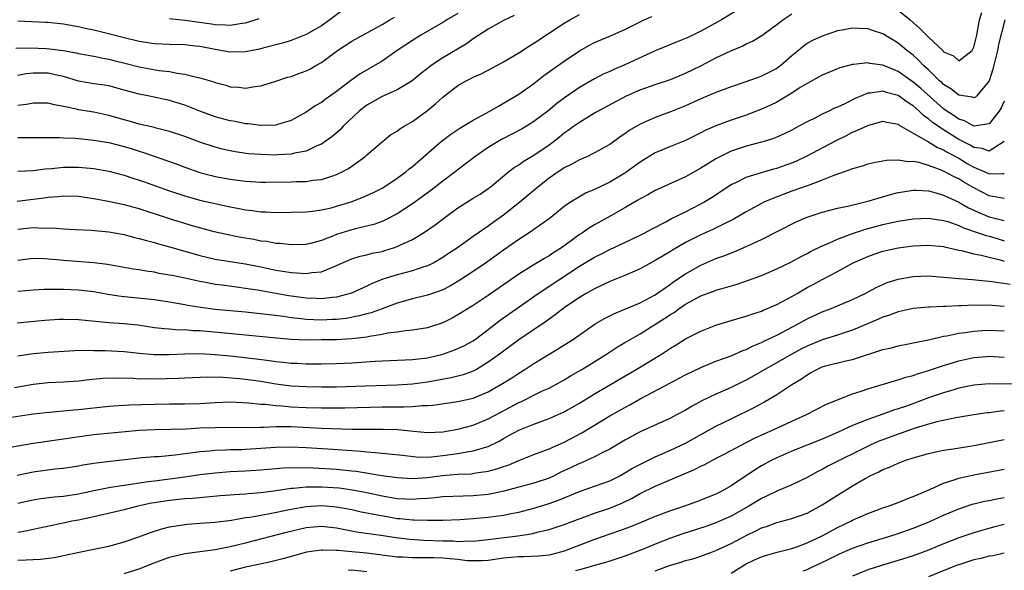
# Model space of a CAD drawing. Units: inches. Extents: x 2631000 to 2634000, y 1512000 to 1515000.
# Drawn here: x 2631537 to 2631667, y 1512241 to 1512313 of the extents above; entities that cross this region are included whole.
import ezdxf

# ---------------------------------------------------------------- set-up
doc = ezdxf.new("R2010")
doc.units = ezdxf.units.IN
doc.header["$MEASUREMENT"] = 0
doc.layers.add('LD26311512_2ft', color=4, linetype='Continuous')

msp = doc.modelspace()

# ---------------------------------------------------------------- linework, layer by layer
at = {"layer": 'LD26311512_2ft'}
for points, elevation in [([(2631631.77, 1512314.23), (2631629.71, 1512313), (2631627, 1512311.51), (2631625.93, 1512311), (2631625.29, 1512310.71), (2631625, 1512310.56), (2631623.88, 1512310.12), (2631621, 1512308.92), (2631617, 1512307.09), (2631615.52, 1512306.48), (2631615, 1512306.23), (2631614.14, 1512305.86), (2631613, 1512305.27), (2631611, 1512304.12), (2631609.16, 1512302.84), (2631608.01, 1512301.99), (2631606.83, 1512301), (2631605, 1512299.62), (2631604.01, 1512299), (2631603.38, 1512298.62), (2631600.73, 1512297.26), (2631600.28, 1512297), (2631599, 1512296.21), (2631597.22, 1512295), (2631595.97, 1512294.03), (2631594.63, 1512293), (2631593, 1512291.79), (2631591.43, 1512290.57), (2631589.3, 1512289), (2631589, 1512288.79), (2631587, 1512287.5), (2631585.37, 1512286.63), (2631585, 1512286.48), (2631583.92, 1512286.08), (2631583, 1512285.84), (2631581.51, 1512285.51), (2631580.71, 1512285.29), (2631579, 1512284.76), (2631578.58, 1512284.58), (2631577, 1512283.97), (2631575.58, 1512283.58), (2631575, 1512283.44), (2631573, 1512283.39), (2631571.57, 1512283.57), (2631571, 1512283.59), (2631569.82, 1512283.82), (2631569, 1512283.9), (2631568.08, 1512284.08), (2631566.37, 1512284.37), (2631564.71, 1512284.71), (2631562.87, 1512285.13), (2631560.15, 1512285.85), (2631557, 1512286.81), (2631553, 1512288.12), (2631551, 1512288.67), (2631548.9, 1512289.1), (2631547, 1512289.47), (2631546.44, 1512289.56), (2631545, 1512289.76), (2631543, 1512289.8), (2631542.29, 1512289.71), (2631541, 1512289.61), (2631540.47, 1512289.53), (2631538.66, 1512289.34), (2631536.89, 1512289.11)], 9024), ([(2631579.76, 1512314.24), (2631578.12, 1512313), (2631577, 1512312.25), (2631575, 1512311.11), (2631573, 1512310.32), (2631572.03, 1512309.97), (2631569.27, 1512309.27), (2631568.85, 1512309.15), (2631567, 1512308.81), (2631565, 1512308.78), (2631563.74, 1512309), (2631563, 1512309.11), (2631561, 1512309.5), (2631560.43, 1512309.57), (2631559, 1512309.73), (2631557, 1512309.78), (2631555, 1512309.86), (2631553, 1512310.16), (2631551, 1512310.63), (2631549.12, 1512311.12), (2631547, 1512311.65), (2631545.88, 1512311.88), (2631545, 1512312.09), (2631544.22, 1512312.22), (2631543, 1512312.45), (2631541, 1512312.65), (2631540.67, 1512312.67), (2631537, 1512312.84)], 9012), ([(2631595, 1512313.86), (2631593.53, 1512313), (2631593, 1512312.67), (2631590.12, 1512311), (2631589, 1512310.32), (2631587, 1512309), (2631585, 1512307.6), (2631582.09, 1512305.91), (2631581, 1512305.13), (2631579, 1512303.59), (2631577.48, 1512302.52), (2631577, 1512302.14), (2631576.27, 1512301.73), (2631575, 1512300.85), (2631573, 1512299.76), (2631571.23, 1512299.23), (2631571, 1512299.15), (2631569.12, 1512299.12), (2631569, 1512299.11), (2631567.34, 1512299.34), (2631567, 1512299.35), (2631565.62, 1512299.62), (2631565, 1512299.71), (2631563, 1512300.25), (2631561, 1512301), (2631559, 1512301.78), (2631557, 1512302.4), (2631554.14, 1512303), (2631553, 1512303.23), (2631551, 1512303.78), (2631549, 1512304.31), (2631548.41, 1512304.41), (2631547, 1512304.61), (2631545, 1512304.96), (2631543, 1512305.54), (2631542.33, 1512305.67), (2631541, 1512305.98), (2631540, 1512306), (2631539, 1512305.99), (2631538.11, 1512305.89), (2631537, 1512305.67)], 9016), ([(2631537, 1512285.48), (2631539, 1512285.66), (2631540.4, 1512285.6), (2631541.62, 1512285.62), (2631543, 1512285.49), (2631544.6, 1512285.4), (2631546.68, 1512285.32), (2631549, 1512285.12), (2631551, 1512284.74), (2631552.36, 1512284.36), (2631553, 1512284.24), (2631553.95, 1512283.95), (2631555, 1512283.71), (2631555.54, 1512283.54), (2631557, 1512283.15), (2631559, 1512282.55), (2631561, 1512282), (2631563, 1512281.53), (2631565, 1512281.19), (2631567, 1512280.89), (2631569, 1512280.5), (2631571, 1512280.08), (2631571.94, 1512279.94), (2631573, 1512279.75), (2631573.73, 1512279.73), (2631575, 1512279.61), (2631575.76, 1512279.76), (2631577, 1512279.86), (2631578.48, 1512280.48), (2631579, 1512280.66), (2631579.71, 1512281), (2631580.6, 1512281.4), (2631581, 1512281.55), (2631582.1, 1512281.9), (2631583, 1512282.1), (2631583.71, 1512282.29), (2631585, 1512282.54), (2631585.36, 1512282.64), (2631586.51, 1512283), (2631587, 1512283.17), (2631587.36, 1512283.36), (2631589, 1512284.12), (2631590.46, 1512285), (2631591.99, 1512286.01), (2631593.29, 1512287), (2631595, 1512288.25), (2631597, 1512289.53), (2631597.91, 1512290.09), (2631599, 1512290.82), (2631599.23, 1512291), (2631601.67, 1512293), (2631602.42, 1512293.58), (2631603, 1512293.94), (2631603.61, 1512294.39), (2631605, 1512295.2), (2631607, 1512296.58), (2631608.37, 1512297.63), (2631609, 1512298.14), (2631609.52, 1512298.48), (2631610.21, 1512299), (2631611, 1512299.56), (2631613, 1512300.77), (2631613.41, 1512301), (2631617.21, 1512303), (2631619, 1512303.79), (2631621, 1512304.51), (2631623, 1512305.17), (2631625, 1512305.99), (2631627.02, 1512306.98), (2631629, 1512308.02), (2631630.95, 1512308.95), (2631632.44, 1512309.56), (2631633, 1512309.85), (2631633.81, 1512310.19), (2631635.03, 1512310.97), (2631637, 1512312.39), (2631637.79, 1512313), (2631639, 1512313.81)], 9026), ([(2631537, 1512297.54), (2631538.48, 1512297.52), (2631539, 1512297.54), (2631540.46, 1512297.54), (2631541, 1512297.52), (2631542.47, 1512297.53), (2631543, 1512297.48), (2631544.58, 1512297.42), (2631547, 1512297.19), (2631549, 1512296.87), (2631551, 1512296.36), (2631552.05, 1512296.05), (2631553, 1512295.74), (2631553.57, 1512295.57), (2631558, 1512294), (2631559, 1512293.62), (2631561, 1512292.93), (2631562.52, 1512292.52), (2631563, 1512292.41), (2631565, 1512292.04), (2631565.93, 1512291.93), (2631567, 1512291.78), (2631569, 1512291.67), (2631569.66, 1512291.66), (2631573, 1512291.68), (2631573.72, 1512291.72), (2631575, 1512291.74), (2631575.89, 1512291.89), (2631577, 1512292), (2631578.5, 1512292.5), (2631579, 1512292.64), (2631579.76, 1512293), (2631580.56, 1512293.44), (2631582.73, 1512295), (2631583, 1512295.25), (2631585, 1512296.95), (2631586.13, 1512297.87), (2631587, 1512298.38), (2631587.34, 1512298.66), (2631587.89, 1512299), (2631589, 1512299.63), (2631591, 1512301.08), (2631592.05, 1512301.95), (2631593, 1512302.85), (2631595, 1512304.38), (2631596.09, 1512305), (2631596.71, 1512305.29), (2631597, 1512305.46), (2631598.07, 1512305.93), (2631600.13, 1512307), (2631601, 1512307.47), (2631603, 1512308.67), (2631604.41, 1512309.59), (2631605, 1512309.94), (2631609, 1512312.57), (2631609.72, 1512313), (2631611, 1512313.73)], 9020), ([(2631653, 1512314.28), (2631654.57, 1512313), (2631655.88, 1512311.88), (2631657, 1512310.75), (2631658.92, 1512308.92), (2631659, 1512308.82), (2631660.28, 1512308.28), (2631661, 1512307.62), (2631662.76, 1512309), (2631663, 1512309.42), (2631663.36, 1512311), (2631663.75, 1512313), (2631664.03, 1512313.97)], 9026), ([(2631536.72, 1512309.28), (2631538.66, 1512309.34), (2631540.75, 1512309.25), (2631541.21, 1512309.21), (2631542.97, 1512308.97), (2631544.68, 1512308.68), (2631545, 1512308.6), (2631547, 1512308.24), (2631548.01, 1512308.01), (2631549, 1512307.84), (2631549.66, 1512307.66), (2631551.27, 1512307.27), (2631553, 1512306.83), (2631553.21, 1512306.79), (2631555.64, 1512306.36), (2631557, 1512306.22), (2631558, 1512306), (2631559, 1512305.88), (2631560.53, 1512305.47), (2631561, 1512305.38), (2631562.84, 1512304.84), (2631563, 1512304.77), (2631564.41, 1512304.41), (2631565, 1512304.22), (2631566.14, 1512304.14), (2631567, 1512304.04), (2631568.24, 1512304.24), (2631569, 1512304.32), (2631571, 1512304.94), (2631572.55, 1512305.45), (2631573, 1512305.57), (2631574.03, 1512305.97), (2631575, 1512306.31), (2631575.46, 1512306.54), (2631576.25, 1512307), (2631577, 1512307.41), (2631579.12, 1512309), (2631581, 1512310.23), (2631585, 1512312.4), (2631586.01, 1512313), (2631586.62, 1512313.38)], 9014), ([(2631602.4, 1512313.6), (2631601, 1512312.95), (2631599, 1512311.8), (2631597, 1512310.5), (2631596.12, 1512309.88), (2631593, 1512308.01), (2631591.48, 1512307), (2631591.2, 1512306.8), (2631591, 1512306.63), (2631590.07, 1512305.93), (2631588.97, 1512305), (2631587, 1512303.81), (2631585, 1512302.91), (2631583, 1512301.77), (2631582, 1512301), (2631579.88, 1512299), (2631579.46, 1512298.54), (2631578.38, 1512297.62), (2631577.52, 1512297), (2631577, 1512296.65), (2631576.42, 1512296.42), (2631575, 1512295.74), (2631573.46, 1512295.46), (2631573, 1512295.33), (2631571.24, 1512295.24), (2631571, 1512295.22), (2631569, 1512295.28), (2631567.4, 1512295.4), (2631565.64, 1512295.64), (2631565, 1512295.76), (2631563.99, 1512295.99), (2631563, 1512296.25), (2631561, 1512296.93), (2631559, 1512297.65), (2631557, 1512298.33), (2631555.23, 1512298.77), (2631555, 1512298.84), (2631553, 1512299.29), (2631551.67, 1512299.67), (2631551, 1512299.84), (2631549, 1512300.42), (2631547, 1512300.85), (2631545, 1512301.19), (2631544.74, 1512301.26), (2631543, 1512301.63), (2631541.83, 1512301.83), (2631541, 1512302.06), (2631539.96, 1512302.04), (2631539, 1512302.06), (2631538.12, 1512301.88), (2631537, 1512301.74)], 9018), ([(2631537, 1512293.09), (2631539, 1512293.18), (2631540.61, 1512293.39), (2631541.45, 1512293.45), (2631543, 1512293.62), (2631545, 1512293.63), (2631546.52, 1512293.48), (2631547, 1512293.45), (2631549, 1512293.1), (2631551, 1512292.57), (2631552.17, 1512292.17), (2631553, 1512291.93), (2631553.68, 1512291.68), (2631555, 1512291.22), (2631557, 1512290.49), (2631559, 1512289.83), (2631561, 1512289.3), (2631565, 1512288.41), (2631566.18, 1512288.18), (2631567, 1512288), (2631567.9, 1512287.9), (2631569, 1512287.74), (2631569.73, 1512287.73), (2631571, 1512287.67), (2631573, 1512287.68), (2631575, 1512287.73), (2631575.81, 1512287.81), (2631577, 1512287.99), (2631578.28, 1512288.28), (2631579, 1512288.47), (2631580.94, 1512289.06), (2631582.39, 1512289.61), (2631583.76, 1512290.24), (2631585, 1512290.87), (2631585.22, 1512291), (2631587, 1512292.17), (2631588.11, 1512293), (2631588.59, 1512293.41), (2631589, 1512293.73), (2631592.8, 1512297), (2631594.05, 1512297.95), (2631595.24, 1512298.76), (2631595.67, 1512299), (2631597, 1512299.83), (2631599.18, 1512301), (2631600.33, 1512301.67), (2631601, 1512302.03), (2631603, 1512303.23), (2631605, 1512304.64), (2631606.33, 1512305.67), (2631609, 1512307.59), (2631611, 1512308.94), (2631612.33, 1512309.67), (2631613, 1512310.02), (2631615.09, 1512310.91), (2631617, 1512311.76), (2631619.53, 1512313), (2631620.54, 1512313.46)], 9022), ([(2631667.07, 1512313), (2631666.24, 1512309.76), (2631666.1, 1512309), (2631665.47, 1512306.53), (2631665, 1512305.01), (2631663.37, 1512303), (2631663.18, 1512302.82), (2631663, 1512302.75), (2631662.82, 1512302.82), (2631661.56, 1512303), (2631661.1, 1512303.1), (2631661, 1512303.09), (2631659.94, 1512303.94), (2631659, 1512304.5), (2631658.75, 1512304.75), (2631658.46, 1512305), (2631657, 1512306.44), (2631656.37, 1512307), (2631655.71, 1512307.71), (2631655, 1512308.35), (2631654.64, 1512308.64), (2631654.14, 1512309), (2631653, 1512309.95), (2631651, 1512311.16), (2631649.62, 1512311.62), (2631649, 1512311.84), (2631647.87, 1512311.87), (2631647, 1512311.93), (2631645.65, 1512311.65), (2631645, 1512311.55), (2631643, 1512310.88), (2631641.71, 1512310.29), (2631641, 1512309.89), (2631640.47, 1512309.53), (2631639.86, 1512309), (2631639, 1512308.3), (2631637.53, 1512307), (2631637.23, 1512306.77), (2631637, 1512306.61), (2631635, 1512305.59), (2631634.56, 1512305.44), (2631632.81, 1512304.81), (2631631, 1512304.22), (2631629, 1512303.46), (2631627, 1512302.62), (2631625, 1512301.7), (2631623, 1512300.9), (2631621, 1512300.17), (2631619, 1512299.28), (2631617.56, 1512298.44), (2631617, 1512298.02), (2631616.38, 1512297.62), (2631615, 1512296.61), (2631613, 1512295.49), (2631611.97, 1512295), (2631611, 1512294.6), (2631609.99, 1512294.01), (2631609, 1512293.53), (2631608.69, 1512293.31), (2631608.21, 1512293), (2631607, 1512292.16), (2631605.51, 1512291), (2631605.25, 1512290.75), (2631603.16, 1512289), (2631601, 1512287.29), (2631599.64, 1512286.36), (2631599, 1512285.87), (2631597, 1512284.48), (2631594.94, 1512283), (2631593.75, 1512282.25), (2631593, 1512281.74), (2631591.73, 1512281), (2631591, 1512280.63), (2631590.48, 1512280.49), (2631589, 1512279.98), (2631587, 1512279.46), (2631585.12, 1512278.88), (2631583.69, 1512278.31), (2631583, 1512277.96), (2631580.97, 1512277.03), (2631579, 1512276.51), (2631578.46, 1512276.46), (2631577, 1512276.27), (2631576.32, 1512276.32), (2631575, 1512276.37), (2631572.7, 1512276.7), (2631570.99, 1512276.99), (2631568.57, 1512277.43), (2631567, 1512277.67), (2631565.81, 1512277.81), (2631563.93, 1512278.07), (2631563, 1512278.18), (2631561.53, 1512278.47), (2631561, 1512278.56), (2631559, 1512279), (2631557.34, 1512279.34), (2631557, 1512279.42), (2631555.64, 1512279.64), (2631555, 1512279.78), (2631553.92, 1512279.92), (2631553, 1512280.09), (2631552.21, 1512280.21), (2631548.8, 1512280.8), (2631547, 1512281.04), (2631544.78, 1512281.22), (2631543, 1512281.34), (2631542.62, 1512281.38), (2631540.45, 1512281.55), (2631539, 1512281.59), (2631537, 1512281.35)], 9028), ([(2631557, 1512313.18), (2631559, 1512312.98), (2631562.5, 1512312.5), (2631563, 1512312.4), (2631564.38, 1512312.38), (2631565, 1512312.31), (2631566.57, 1512312.57), (2631567, 1512312.61), (2631568.26, 1512313), (2631568.8, 1512313.2)], 9010), ([(2631667, 1512302.31), (2631666.58, 1512301.42), (2631666.33, 1512301), (2631665, 1512299.32), (2631663, 1512299.03), (2631661.73, 1512299.73), (2631661, 1512299.95), (2631660.38, 1512300.38), (2631659.44, 1512301), (2631659, 1512301.31), (2631656, 1512304), (2631655, 1512304.83), (2631653, 1512306.21), (2631651, 1512307.04), (2631649.28, 1512307.28), (2631649, 1512307.36), (2631647.14, 1512307.14), (2631647, 1512307.14), (2631645.32, 1512306.68), (2631643, 1512305.75), (2631642.53, 1512305.47), (2631641, 1512304.65), (2631640.1, 1512304.1), (2631639, 1512303.38), (2631637, 1512302.19), (2631636.2, 1512301.8), (2631635, 1512301.26), (2631633, 1512300.49), (2631631, 1512299.82), (2631629, 1512299.08), (2631627.56, 1512298.45), (2631627, 1512298.14), (2631625, 1512297.15), (2631623, 1512296.34), (2631621, 1512295.5), (2631619, 1512294.29), (2631618.26, 1512293.74), (2631617.24, 1512293), (2631617, 1512292.84), (2631615, 1512291.67), (2631613, 1512290.69), (2631611.82, 1512290.18), (2631611, 1512289.71), (2631609.83, 1512289), (2631609, 1512288.43), (2631607.25, 1512287), (2631607, 1512286.81), (2631605, 1512285.43), (2631604.76, 1512285.24), (2631603, 1512284.12), (2631601, 1512282.69), (2631600.02, 1512281.98), (2631598.63, 1512281), (2631597, 1512279.9), (2631595.24, 1512278.76), (2631594, 1512278), (2631593, 1512277.48), (2631592.67, 1512277.34), (2631591.66, 1512277), (2631591, 1512276.76), (2631589, 1512276.3), (2631587, 1512275.74), (2631585.03, 1512274.97), (2631583.56, 1512274.44), (2631583, 1512274.31), (2631581.97, 1512274.03), (2631580.28, 1512273.72), (2631579, 1512273.59), (2631578.44, 1512273.55), (2631577, 1512273.5), (2631575, 1512273.58), (2631574.33, 1512273.67), (2631573, 1512273.8), (2631572.05, 1512273.95), (2631569.77, 1512274.23), (2631567, 1512274.54), (2631563, 1512274.9), (2631561.13, 1512275.13), (2631559.41, 1512275.41), (2631559, 1512275.5), (2631557.71, 1512275.71), (2631557, 1512275.85), (2631555, 1512276.15), (2631550.6, 1512276.6), (2631548.87, 1512276.87), (2631547, 1512277.21), (2631545, 1512277.44), (2631543, 1512277.52), (2631541.52, 1512277.52), (2631541, 1512277.53), (2631540.48, 1512277.52), (2631539, 1512277.45), (2631537, 1512277.24)], 9030), ([(2631667, 1512297), (2631665, 1512295.73), (2631664.09, 1512296.09), (2631663, 1512296.21), (2631662.5, 1512296.5), (2631661, 1512297.28), (2631659, 1512298.53), (2631658.27, 1512299), (2631657.52, 1512299.52), (2631657, 1512299.98), (2631656.4, 1512300.4), (2631655.78, 1512301), (2631655, 1512301.69), (2631654.19, 1512302.19), (2631653, 1512303.07), (2631651.46, 1512303.46), (2631651, 1512303.64), (2631649.37, 1512303.37), (2631649, 1512303.36), (2631647.34, 1512302.66), (2631645.97, 1512301.97), (2631645, 1512301.53), (2631644.62, 1512301.38), (2631643.89, 1512301), (2631643, 1512300.58), (2631642.13, 1512300.13), (2631641, 1512299.59), (2631639.94, 1512299), (2631639.31, 1512298.69), (2631639, 1512298.51), (2631637.99, 1512298.01), (2631637, 1512297.56), (2631636.6, 1512297.4), (2631635.34, 1512297), (2631635, 1512296.9), (2631633, 1512296.39), (2631631, 1512295.74), (2631629.49, 1512295), (2631629, 1512294.73), (2631627.92, 1512294.08), (2631627, 1512293.48), (2631625, 1512292.36), (2631621, 1512290.54), (2631620.02, 1512289.98), (2631619, 1512289.45), (2631618.72, 1512289.28), (2631617, 1512288.27), (2631614.77, 1512287), (2631613, 1512286.02), (2631612.35, 1512285.65), (2631611.42, 1512285), (2631611, 1512284.74), (2631609.96, 1512283.96), (2631608.64, 1512283), (2631607.63, 1512282.37), (2631607, 1512281.93), (2631606.4, 1512281.6), (2631605, 1512280.77), (2631603, 1512279.54), (2631599, 1512276.74), (2631597, 1512275.43), (2631595, 1512274.18), (2631594.24, 1512273.76), (2631593, 1512273.15), (2631591, 1512272.49), (2631589, 1512272.16), (2631588.09, 1512272.09), (2631587, 1512271.92), (2631585.76, 1512271.76), (2631585, 1512271.59), (2631583.33, 1512271.33), (2631583, 1512271.25), (2631581, 1512271.01), (2631579, 1512270.9), (2631577, 1512270.87), (2631575, 1512270.86), (2631573, 1512270.93), (2631571.09, 1512271.09), (2631565.65, 1512271.65), (2631561, 1512272.06), (2631560.09, 1512272.09), (2631559, 1512272.19), (2631558.18, 1512272.18), (2631557, 1512272.29), (2631556.33, 1512272.33), (2631555, 1512272.49), (2631552.81, 1512272.81), (2631551, 1512272.99), (2631549, 1512273.12), (2631545, 1512273.52), (2631543, 1512273.57), (2631542.44, 1512273.56), (2631540.55, 1512273.45), (2631538.72, 1512273.28), (2631536.92, 1512273.08)], 9032), ([(2631537, 1512268.79), (2631539, 1512269.09), (2631541, 1512269.27), (2631544.53, 1512269.47), (2631546.49, 1512269.51), (2631547, 1512269.49), (2631548.51, 1512269.49), (2631551, 1512269.36), (2631553, 1512269.14), (2631554.95, 1512268.95), (2631556.95, 1512268.95), (2631559, 1512269.06), (2631561, 1512269.08), (2631563, 1512268.96), (2631565, 1512268.77), (2631568.4, 1512268.4), (2631570.18, 1512268.18), (2631571, 1512268.05), (2631571.96, 1512267.96), (2631573, 1512267.82), (2631573.8, 1512267.8), (2631575, 1512267.73), (2631577, 1512267.74), (2631579, 1512267.77), (2631581, 1512267.85), (2631584.08, 1512268.08), (2631589, 1512268.3), (2631591, 1512268.54), (2631592.99, 1512269.01), (2631594.47, 1512269.53), (2631595, 1512269.75), (2631595.84, 1512270.16), (2631597, 1512270.77), (2631597.33, 1512271), (2631599, 1512272.25), (2631600.54, 1512273.46), (2631605.59, 1512277), (2631611, 1512280.57), (2631613, 1512281.78), (2631613.83, 1512282.17), (2631615, 1512282.77), (2631617, 1512283.7), (2631619, 1512284.67), (2631619.64, 1512285), (2631620.52, 1512285.48), (2631622.48, 1512286.48), (2631623.15, 1512286.85), (2631625, 1512287.76), (2631627, 1512288.78), (2631627.4, 1512289), (2631628.39, 1512289.61), (2631631, 1512291.33), (2631631.62, 1512291.62), (2631633, 1512292.3), (2631635, 1512292.92), (2631636.61, 1512293.39), (2631637, 1512293.49), (2631639, 1512294.2), (2631639.57, 1512294.43), (2631641, 1512295.11), (2631644.86, 1512297.14), (2631646.21, 1512297.79), (2631647, 1512298.21), (2631647.57, 1512298.43), (2631649, 1512299.13), (2631651, 1512299.66), (2631651.53, 1512299.53), (2631653, 1512299.3), (2631653.16, 1512299.16), (2631655, 1512298.12), (2631657, 1512296.95), (2631658.21, 1512296.21), (2631659, 1512295.89), (2631659.55, 1512295.55), (2631661, 1512294.79), (2631662.12, 1512294.12), (2631663, 1512293.63), (2631664.45, 1512293), (2631665, 1512292.73), (2631666.8, 1512292.8), (2631667, 1512292.77)], 9034), ([(2631667, 1512289.5), (2631666.43, 1512289.57), (2631665, 1512289.86), (2631663, 1512290.9), (2631661.66, 1512291.66), (2631661, 1512292.08), (2631660.37, 1512292.37), (2631659, 1512293.11), (2631658.81, 1512293.19), (2631657, 1512293.85), (2631655.78, 1512294.22), (2631655, 1512294.36), (2631654.33, 1512294.33), (2631653, 1512294.56), (2631651.48, 1512294.52), (2631651, 1512294.42), (2631649.8, 1512294.2), (2631649, 1512294.01), (2631648.26, 1512293.74), (2631647, 1512293.42), (2631645.9, 1512293), (2631644.54, 1512292.54), (2631643, 1512291.91), (2631641.27, 1512291.27), (2631641, 1512291.16), (2631639, 1512290.45), (2631636.48, 1512289.52), (2631635.32, 1512289), (2631635, 1512288.84), (2631633, 1512287.75), (2631631.27, 1512286.73), (2631630.25, 1512286.26), (2631628.58, 1512285.42), (2631627, 1512284.72), (2631625, 1512283.7), (2631623.29, 1512282.71), (2631623, 1512282.53), (2631622.03, 1512281.97), (2631621, 1512281.34), (2631619, 1512280.26), (2631617, 1512279.36), (2631615, 1512278.55), (2631613, 1512277.62), (2631612.61, 1512277.39), (2631611.88, 1512277), (2631611, 1512276.47), (2631609, 1512275.11), (2631607.82, 1512274.18), (2631607, 1512273.61), (2631606.66, 1512273.34), (2631603, 1512270.87), (2631601, 1512269.4), (2631600.48, 1512269), (2631599, 1512267.93), (2631597.42, 1512267), (2631597, 1512266.78), (2631595.7, 1512266.3), (2631594.12, 1512265.88), (2631591, 1512265.33), (2631589, 1512265.06), (2631587, 1512264.93), (2631582.81, 1512264.81), (2631579, 1512264.68), (2631577, 1512264.66), (2631575, 1512264.69), (2631573, 1512264.81), (2631571, 1512265.07), (2631569, 1512265.41), (2631567, 1512265.69), (2631566.23, 1512265.77), (2631564.07, 1512265.93), (2631562.04, 1512265.96), (2631559, 1512265.86), (2631558.19, 1512265.81), (2631555, 1512265.72), (2631554.26, 1512265.74), (2631553, 1512265.73), (2631552.22, 1512265.78), (2631550.17, 1512265.83), (2631548.22, 1512265.78), (2631546.38, 1512265.62), (2631545, 1512265.46), (2631543, 1512265.31), (2631541, 1512265.22), (2631539, 1512265.03), (2631536.58, 1512264.58)], 9036), ([(2631535, 1512260.52), (2631539, 1512261.14), (2631540.67, 1512261.33), (2631543, 1512261.53), (2631544.32, 1512261.68), (2631545, 1512261.73), (2631549, 1512262.16), (2631551.65, 1512262.35), (2631555, 1512262.43), (2631557, 1512262.46), (2631559, 1512262.47), (2631561, 1512262.52), (2631563, 1512262.63), (2631565, 1512262.71), (2631567.39, 1512262.61), (2631569, 1512262.42), (2631569.6, 1512262.4), (2631571, 1512262.23), (2631571.81, 1512262.19), (2631573, 1512262.08), (2631575, 1512261.97), (2631577, 1512261.92), (2631580.08, 1512261.92), (2631585, 1512262.05), (2631587, 1512262.08), (2631587.93, 1512262.07), (2631589, 1512262.12), (2631590.25, 1512262.25), (2631591, 1512262.26), (2631591.69, 1512262.31), (2631595, 1512262.78), (2631597, 1512263.22), (2631599, 1512264.06), (2631600.87, 1512265.13), (2631602.09, 1512265.91), (2631603, 1512266.51), (2631603.8, 1512267), (2631605, 1512267.78), (2631607, 1512269.01), (2631608.25, 1512269.75), (2631610.21, 1512271), (2631613.1, 1512273), (2631614.3, 1512273.7), (2631615.63, 1512274.37), (2631617, 1512274.91), (2631619, 1512275.77), (2631621, 1512276.83), (2631623, 1512278.21), (2631623.45, 1512278.55), (2631625, 1512279.58), (2631627, 1512280.71), (2631629, 1512281.58), (2631630.05, 1512281.95), (2631631.49, 1512282.51), (2631633, 1512283.16), (2631635, 1512284.11), (2631639.58, 1512286.42), (2631640.88, 1512287), (2631643, 1512287.7), (2631645, 1512288.21), (2631646.54, 1512288.53), (2631649.17, 1512289.17), (2631651.98, 1512290.02), (2631653, 1512290.28), (2631653.61, 1512290.39), (2631655, 1512290.6), (2631655.4, 1512290.6), (2631657, 1512290.49), (2631657.67, 1512290.33), (2631659, 1512289.94), (2631661, 1512289.02), (2631662.29, 1512288.29), (2631663, 1512287.97), (2631663.65, 1512287.65), (2631665, 1512287.1), (2631667, 1512286.58)], 9038), ([(2631534.49, 1512256.49), (2631538.76, 1512257.24), (2631545.74, 1512258.26), (2631547, 1512258.42), (2631553, 1512259), (2631555, 1512259.08), (2631557.11, 1512259.11), (2631559.19, 1512259.19), (2631561, 1512259.3), (2631563, 1512259.37), (2631565, 1512259.38), (2631567.34, 1512259.34), (2631569, 1512259.4), (2631569.39, 1512259.39), (2631571, 1512259.49), (2631571.47, 1512259.47), (2631573, 1512259.47), (2631577, 1512259.26), (2631581, 1512259.13), (2631583, 1512259.12), (2631585.15, 1512259.15), (2631587.09, 1512259.09), (2631589.14, 1512258.86), (2631591, 1512258.69), (2631593, 1512258.78), (2631595, 1512259.12), (2631597, 1512259.64), (2631599, 1512260.48), (2631600.63, 1512261.37), (2631603, 1512262.63), (2631603.27, 1512262.73), (2631603.82, 1512263), (2631605, 1512263.6), (2631606.16, 1512264.16), (2631607, 1512264.55), (2631607.88, 1512265), (2631609, 1512265.63), (2631609.85, 1512266.15), (2631611.32, 1512267), (2631614.56, 1512269), (2631616.03, 1512269.97), (2631617, 1512270.52), (2631617.79, 1512271), (2631619, 1512271.68), (2631622.27, 1512273.73), (2631623, 1512274.22), (2631623.49, 1512274.51), (2631624.15, 1512275), (2631625, 1512275.57), (2631627, 1512276.69), (2631628.7, 1512277.3), (2631629, 1512277.43), (2631629.62, 1512277.62), (2631631.79, 1512278.21), (2631633.27, 1512278.73), (2631635, 1512279.38), (2631637, 1512280.22), (2631638.87, 1512281.13), (2631640.16, 1512281.84), (2631641, 1512282.27), (2631641.46, 1512282.54), (2631643, 1512283.28), (2631643.46, 1512283.46), (2631645, 1512284.15), (2631647, 1512284.89), (2631648.58, 1512285.42), (2631651, 1512286.07), (2631651.77, 1512286.23), (2631653, 1512286.52), (2631655, 1512286.84), (2631657, 1512286.91), (2631659, 1512286.61), (2631659.55, 1512286.45), (2631661, 1512285.95), (2631661.64, 1512285.64), (2631663.57, 1512285), (2631664.62, 1512284.62), (2631665, 1512284.53), (2631666.17, 1512284.17), (2631667, 1512283.93)], 9040), ([(2631536.92, 1512253.08), (2631539, 1512253.51), (2631541.89, 1512253.89), (2631543, 1512254), (2631545, 1512254.31), (2631545.58, 1512254.42), (2631547.31, 1512254.69), (2631553, 1512255.36), (2631553.38, 1512255.38), (2631555, 1512255.52), (2631555.54, 1512255.54), (2631557.75, 1512255.75), (2631559, 1512255.92), (2631560.04, 1512256.04), (2631561, 1512256.19), (2631562.29, 1512256.29), (2631563, 1512256.38), (2631564.41, 1512256.41), (2631565, 1512256.45), (2631566.47, 1512256.47), (2631567, 1512256.49), (2631569, 1512256.61), (2631571, 1512256.77), (2631573, 1512256.82), (2631575, 1512256.73), (2631578.5, 1512256.5), (2631580.37, 1512256.37), (2631581, 1512256.31), (2631582.22, 1512256.22), (2631583, 1512256.13), (2631584.08, 1512256.08), (2631585, 1512255.97), (2631585.9, 1512255.9), (2631587.69, 1512255.69), (2631589.5, 1512255.5), (2631591, 1512255.46), (2631591.49, 1512255.49), (2631593, 1512255.65), (2631595, 1512255.94), (2631596.16, 1512256.16), (2631597, 1512256.26), (2631598.8, 1512256.8), (2631599, 1512256.84), (2631600.44, 1512257.56), (2631601, 1512257.89), (2631601.72, 1512258.28), (2631603, 1512259.01), (2631605, 1512259.8), (2631607, 1512260.52), (2631609, 1512261.43), (2631611, 1512262.57), (2631613, 1512263.8), (2631618.5, 1512267), (2631621.8, 1512269), (2631623, 1512269.79), (2631623.76, 1512270.24), (2631625, 1512271.01), (2631627, 1512272.05), (2631629, 1512272.84), (2631631, 1512273.42), (2631632.21, 1512273.79), (2631633, 1512274), (2631633.72, 1512274.28), (2631635, 1512274.67), (2631635.22, 1512274.78), (2631635.77, 1512275), (2631637, 1512275.54), (2631639, 1512276.61), (2631639.69, 1512277), (2631640.51, 1512277.49), (2631641, 1512277.76), (2631641.81, 1512278.19), (2631643, 1512278.84), (2631645, 1512279.9), (2631647, 1512281), (2631648.38, 1512281.62), (2631649, 1512281.88), (2631649.83, 1512282.17), (2631651, 1512282.55), (2631653, 1512283.01), (2631655, 1512283.27), (2631657, 1512283.35), (2631659, 1512283.16), (2631659.12, 1512283.12), (2631661, 1512282.71), (2631661.34, 1512282.66), (2631663, 1512282.23), (2631663.96, 1512282.04), (2631665, 1512281.76), (2631666.64, 1512281.36), (2631667, 1512281.25)], 9042), ([(2631537, 1512249.41), (2631539, 1512249.84), (2631540.01, 1512249.99), (2631541.79, 1512250.21), (2631543, 1512250.32), (2631545, 1512250.63), (2631547, 1512251.06), (2631549, 1512251.46), (2631549.52, 1512251.52), (2631551, 1512251.77), (2631551.88, 1512251.88), (2631553, 1512252.07), (2631554.22, 1512252.22), (2631555, 1512252.35), (2631559, 1512252.86), (2631561, 1512253.15), (2631563, 1512253.4), (2631565, 1512253.55), (2631567, 1512253.65), (2631569, 1512253.78), (2631571.97, 1512254.03), (2631573, 1512254.08), (2631574.06, 1512254.06), (2631575, 1512254.1), (2631575.94, 1512254.06), (2631579, 1512253.85), (2631581, 1512253.66), (2631581.59, 1512253.59), (2631584.96, 1512253.04), (2631587, 1512252.76), (2631589, 1512252.64), (2631591, 1512252.78), (2631592.95, 1512253.05), (2631595, 1512253.22), (2631596.74, 1512253.26), (2631597, 1512253.29), (2631597.36, 1512253.36), (2631599, 1512253.58), (2631600.11, 1512253.89), (2631601, 1512254.21), (2631601.6, 1512254.4), (2631603.02, 1512255.02), (2631605, 1512255.79), (2631607, 1512256.52), (2631609, 1512257.4), (2631611.34, 1512258.66), (2631615, 1512260.88), (2631617, 1512262), (2631617.65, 1512262.35), (2631619, 1512263.12), (2631623, 1512265.25), (2631624.16, 1512265.84), (2631625, 1512266.3), (2631627, 1512267.27), (2631629, 1512268.07), (2631631, 1512268.8), (2631632.53, 1512269.47), (2631633, 1512269.63), (2631633.9, 1512270.1), (2631635, 1512270.53), (2631635.31, 1512270.7), (2631637, 1512271.51), (2631639.83, 1512273), (2631641, 1512273.64), (2631643, 1512274.57), (2631644.17, 1512275), (2631647, 1512276.19), (2631648.67, 1512277), (2631650.18, 1512277.82), (2631651, 1512278.19), (2631651.58, 1512278.42), (2631653, 1512278.88), (2631655, 1512279.24), (2631657, 1512279.31), (2631659, 1512279.16), (2631661, 1512278.97), (2631662.82, 1512278.82), (2631663.19, 1512278.81), (2631665.41, 1512278.59), (2631667.79, 1512278.21)], 9044), ([(2631667, 1512275.3), (2631665.4, 1512275.4), (2631665, 1512275.44), (2631663.42, 1512275.42), (2631663, 1512275.44), (2631661.37, 1512275.37), (2631661, 1512275.37), (2631659.29, 1512275.29), (2631659, 1512275.3), (2631657.2, 1512275.2), (2631657, 1512275.2), (2631655, 1512275.02), (2631653, 1512274.59), (2631651.85, 1512274.15), (2631651, 1512273.88), (2631650.4, 1512273.6), (2631647, 1512272.15), (2631645.75, 1512271.75), (2631645, 1512271.49), (2631643, 1512270.88), (2631641, 1512270.06), (2631640.29, 1512269.71), (2631639.01, 1512269), (2631633, 1512265.6), (2631632.59, 1512265.41), (2631631, 1512264.62), (2631630.31, 1512264.31), (2631629, 1512263.75), (2631627.15, 1512262.85), (2631625.85, 1512262.15), (2631625, 1512261.63), (2631623.82, 1512261), (2631623, 1512260.58), (2631619, 1512258.76), (2631617, 1512257.68), (2631615, 1512256.51), (2631614.01, 1512256.01), (2631613, 1512255.47), (2631611.3, 1512254.7), (2631611, 1512254.59), (2631609.92, 1512254.08), (2631608.55, 1512253.45), (2631607.66, 1512253), (2631607, 1512252.7), (2631605, 1512252.03), (2631601.03, 1512250.97), (2631599.4, 1512250.6), (2631599, 1512250.54), (2631597, 1512250.35), (2631595.67, 1512250.33), (2631593, 1512250.21), (2631591.93, 1512250.07), (2631591, 1512249.99), (2631589.95, 1512249.95), (2631589, 1512249.86), (2631588.1, 1512249.91), (2631587, 1512249.98), (2631585, 1512250.33), (2631583, 1512250.76), (2631581.12, 1512251.12), (2631579.35, 1512251.35), (2631577, 1512251.51), (2631575.48, 1512251.48), (2631575, 1512251.5), (2631573.32, 1512251.32), (2631573, 1512251.3), (2631571.02, 1512251.02), (2631569, 1512250.76), (2631567.38, 1512250.62), (2631567, 1512250.57), (2631565.51, 1512250.49), (2631565, 1512250.43), (2631563.66, 1512250.34), (2631561.84, 1512250.16), (2631561, 1512250.11), (2631560, 1512250), (2631559, 1512249.95), (2631558.15, 1512249.85), (2631557, 1512249.75), (2631555, 1512249.45), (2631554.61, 1512249.39), (2631552.79, 1512249), (2631551, 1512248.53), (2631547, 1512247.58), (2631545, 1512247.16), (2631544.11, 1512247), (2631543.19, 1512246.81), (2631539, 1512245.92), (2631538.26, 1512245.74), (2631537, 1512245.54)], 9046), ([(2631537, 1512241.89), (2631538.09, 1512241.91), (2631539, 1512241.98), (2631540, 1512242), (2631541.78, 1512242.22), (2631543, 1512242.48), (2631545.06, 1512242.94), (2631547, 1512243.32), (2631549, 1512243.74), (2631551, 1512244.29), (2631552.95, 1512244.95), (2631554.49, 1512245.51), (2631555.98, 1512246.02), (2631557, 1512246.27), (2631558.5, 1512246.5), (2631559, 1512246.6), (2631559.36, 1512246.64), (2631561, 1512246.74), (2631563, 1512246.88), (2631565.17, 1512247.17), (2631567, 1512247.48), (2631567.56, 1512247.56), (2631569, 1512247.83), (2631570, 1512248), (2631573, 1512248.6), (2631575, 1512248.96), (2631577, 1512249.09), (2631579, 1512248.92), (2631581, 1512248.54), (2631582.26, 1512248.26), (2631583, 1512248.12), (2631583.92, 1512247.92), (2631585.62, 1512247.62), (2631587, 1512247.39), (2631587.36, 1512247.36), (2631589, 1512247.19), (2631589.2, 1512247.2), (2631591, 1512247.14), (2631593, 1512247.17), (2631595.25, 1512247.25), (2631597, 1512247.36), (2631599, 1512247.53), (2631599.63, 1512247.63), (2631601, 1512247.81), (2631602.03, 1512248.03), (2631603, 1512248.22), (2631605, 1512248.74), (2631607, 1512249.35), (2631608.23, 1512249.77), (2631609, 1512250.11), (2631611, 1512250.94), (2631613, 1512251.62), (2631615, 1512252.35), (2631616.31, 1512253), (2631617, 1512253.37), (2631618.02, 1512253.98), (2631619.33, 1512254.67), (2631621, 1512255.48), (2631623, 1512256.35), (2631625, 1512257.29), (2631629, 1512259.52), (2631631, 1512260.5), (2631634.03, 1512261.97), (2631635, 1512262.53), (2631635.31, 1512262.69), (2631637, 1512263.71), (2631638.99, 1512265), (2631640.26, 1512265.74), (2631641, 1512266.29), (2631641.47, 1512266.53), (2631642.28, 1512267), (2631643, 1512267.32), (2631643.45, 1512267.45), (2631646.12, 1512268.12), (2631647, 1512268.3), (2631651, 1512269.62), (2631652.14, 1512269.86), (2631653, 1512270.1), (2631654.35, 1512270.35), (2631655, 1512270.48), (2631655.41, 1512270.59), (2631657, 1512270.9), (2631659, 1512271.37), (2631659.43, 1512271.43), (2631661, 1512271.78), (2631661.87, 1512271.87), (2631663, 1512272.05), (2631664.1, 1512272.1), (2631665, 1512272.17), (2631667, 1512272.07)], 9048), ([(2631551, 1512240.13), (2631553, 1512240.76), (2631553.66, 1512241), (2631554.6, 1512241.4), (2631557, 1512242.27), (2631559, 1512242.77), (2631563, 1512243.31), (2631565, 1512243.7), (2631567, 1512244.18), (2631572.42, 1512245.58), (2631575, 1512246.19), (2631577, 1512246.36), (2631579, 1512246.12), (2631580.07, 1512245.93), (2631581.62, 1512245.62), (2631584.83, 1512245.17), (2631586.86, 1512244.86), (2631588.65, 1512244.65), (2631590.52, 1512244.52), (2631593, 1512244.43), (2631594.41, 1512244.41), (2631595, 1512244.36), (2631596.42, 1512244.42), (2631597, 1512244.4), (2631599, 1512244.6), (2631602.91, 1512245.09), (2631604.66, 1512245.34), (2631605.6, 1512245.6), (2631607, 1512245.92), (2631609, 1512246.56), (2631613, 1512248.05), (2631615, 1512248.75), (2631616.59, 1512249.41), (2631617.94, 1512250.06), (2631619, 1512250.65), (2631621, 1512251.62), (2631626.19, 1512253.81), (2631627, 1512254.25), (2631627.52, 1512254.48), (2631628.45, 1512255), (2631631, 1512256.33), (2631632.23, 1512257), (2631634.07, 1512257.93), (2631635.45, 1512258.55), (2631636.47, 1512259), (2631639, 1512260.18), (2631640.83, 1512261), (2631643.58, 1512262.42), (2631647, 1512263.77), (2631648.13, 1512264.13), (2631649, 1512264.45), (2631652.51, 1512265.49), (2631653, 1512265.61), (2631654.03, 1512265.97), (2631655, 1512266.21), (2631655.57, 1512266.43), (2631657, 1512266.85), (2631659, 1512267.51), (2631659.71, 1512267.71), (2631661, 1512268.11), (2631663, 1512268.56), (2631664.71, 1512268.71), (2631665, 1512268.73), (2631667, 1512268.61)], 9050), ([(2631671, 1512264.99), (2631665, 1512265.09), (2631663, 1512264.93), (2631661, 1512264.51), (2631660.33, 1512264.33), (2631659, 1512263.93), (2631657, 1512263.25), (2631654.22, 1512262.22), (2631653, 1512261.8), (2631652.39, 1512261.62), (2631651, 1512261.1), (2631649, 1512260.42), (2631648, 1512260), (2631647, 1512259.62), (2631645, 1512258.69), (2631643, 1512257.82), (2631639, 1512256.22), (2631637, 1512255.36), (2631636.27, 1512255), (2631635, 1512254.3), (2631634.19, 1512253.81), (2631631, 1512251.65), (2631629.85, 1512251), (2631629, 1512250.57), (2631626.44, 1512249.56), (2631624.87, 1512249), (2631623, 1512248.38), (2631621, 1512247.63), (2631619.53, 1512247), (2631617.73, 1512246.27), (2631616.27, 1512245.73), (2631615, 1512245.31), (2631613, 1512244.61), (2631609, 1512243.06), (2631607.38, 1512242.62), (2631607, 1512242.55), (2631605.6, 1512242.4), (2631603.67, 1512242.33), (2631603, 1512242.32), (2631601, 1512242.13), (2631599, 1512241.84), (2631598.22, 1512241.78), (2631597, 1512241.78), (2631596.2, 1512241.8), (2631595, 1512241.97), (2631593.96, 1512242.04), (2631593, 1512242.15), (2631591.81, 1512242.19), (2631591, 1512242.18), (2631589.79, 1512242.21), (2631589, 1512242.17), (2631587.73, 1512242.27), (2631587, 1512242.29), (2631583, 1512242.8), (2631581, 1512243), (2631579.15, 1512243.15), (2631579, 1512243.17), (2631577.19, 1512243.19), (2631577, 1512243.22), (2631575.06, 1512242.94), (2631573.49, 1512242.51), (2631571.93, 1512242.07), (2631570.35, 1512241.65), (2631568.7, 1512241.3), (2631567, 1512240.95), (2631565, 1512240.44)], 9052), ([(2631667, 1512261.53), (2631666.5, 1512261.5), (2631665, 1512261.28), (2631664.74, 1512261.26), (2631663, 1512261), (2631660.61, 1512260.61), (2631658.1, 1512260.1), (2631657, 1512259.8), (2631655.27, 1512259.27), (2631654.49, 1512259), (2631653.41, 1512258.59), (2631653, 1512258.46), (2631651, 1512257.73), (2631650.48, 1512257.53), (2631649.24, 1512257), (2631643.76, 1512254.24), (2631643, 1512253.82), (2631642.44, 1512253.56), (2631641, 1512252.77), (2631639, 1512251.81), (2631637, 1512250.98), (2631635.68, 1512250.32), (2631635, 1512250.02), (2631633.33, 1512249), (2631631, 1512247.68), (2631629, 1512246.78), (2631627.68, 1512246.32), (2631624.63, 1512245.37), (2631623, 1512244.78), (2631621, 1512244.01), (2631619.31, 1512243.31), (2631617, 1512242.4), (2631615.95, 1512242.05), (2631615, 1512241.77), (2631614.42, 1512241.58), (2631613, 1512241.19), (2631612.41, 1512241), (2631611, 1512240.59), (2631610.48, 1512240.48)], 9054), ([(2631621, 1512240.49), (2631623, 1512241.24), (2631624.4, 1512241.6), (2631625, 1512241.84), (2631625.94, 1512242.06), (2631627, 1512242.43), (2631628.53, 1512243), (2631629, 1512243.15), (2631631, 1512244.07), (2631633, 1512245.14), (2631634.27, 1512245.73), (2631635, 1512246.12), (2631635.67, 1512246.33), (2631637, 1512246.84), (2631639, 1512247.37), (2631641, 1512248.08), (2631643, 1512249.15), (2631645, 1512250.46), (2631647, 1512251.68), (2631648.64, 1512252.64), (2631649.31, 1512253), (2631650.48, 1512253.52), (2631651, 1512253.8), (2631651.87, 1512254.13), (2631653, 1512254.65), (2631653.89, 1512255), (2631655, 1512255.37), (2631657, 1512255.94), (2631658.17, 1512256.17), (2631659, 1512256.36), (2631660.58, 1512256.58), (2631663, 1512256.98), (2631665, 1512257.37), (2631667, 1512257.79)], 9056), ([(2631631, 1512240.17), (2631632.75, 1512241.25), (2631633, 1512241.39), (2631634.09, 1512241.91), (2631635, 1512242.32), (2631635.52, 1512242.48), (2631637.08, 1512242.92), (2631639, 1512243.42), (2631639.64, 1512243.64), (2631641, 1512244.15), (2631643, 1512245.09), (2631645, 1512246.17), (2631646.77, 1512247), (2631647, 1512247.13), (2631649, 1512248.03), (2631651, 1512248.79), (2631651.68, 1512249), (2631653, 1512249.48), (2631654.08, 1512249.92), (2631655, 1512250.25), (2631655.5, 1512250.5), (2631657.2, 1512251.2), (2631659, 1512252.03), (2631660.5, 1512252.5), (2631661, 1512252.69), (2631663, 1512253.14), (2631666.27, 1512253.73), (2631667, 1512253.88)], 9058), ([(2631640.47, 1512240.47), (2631641, 1512240.65), (2631641.73, 1512241), (2631642.61, 1512241.39), (2631643.96, 1512242.04), (2631645.29, 1512242.71), (2631647, 1512243.45), (2631649, 1512244.16), (2631651.79, 1512245), (2631653, 1512245.38), (2631655, 1512246.08), (2631657.08, 1512246.92), (2631659, 1512247.8), (2631661, 1512248.66), (2631662.76, 1512249.24), (2631663, 1512249.31), (2631664.37, 1512249.63), (2631665, 1512249.75), (2631666.03, 1512249.97), (2631667, 1512250.15)], 9060), ([(2631667, 1512246.6), (2631665.73, 1512246.27), (2631664.16, 1512245.84), (2631663, 1512245.49), (2631661, 1512244.81), (2631659, 1512244.03), (2631657, 1512243.21), (2631655, 1512242.46), (2631653, 1512241.82), (2631650.8, 1512241.2), (2631649, 1512240.62), (2631647, 1512239.79)], 9062), ([(2631667, 1512242.8), (2631665.54, 1512242.46), (2631665, 1512242.39), (2631663.89, 1512242.11), (2631663, 1512241.92), (2631661, 1512241.29), (2631660.79, 1512241.21), (2631657, 1512239.67)], 9064), ([(2631583, 1512240.35), (2631581, 1512240.57), (2631580.54, 1512240.54)], 9054)]:
    msp.add_lwpolyline(points, dxfattribs=dict(at, elevation=elevation))

doc.saveas('drawing.dxf')
